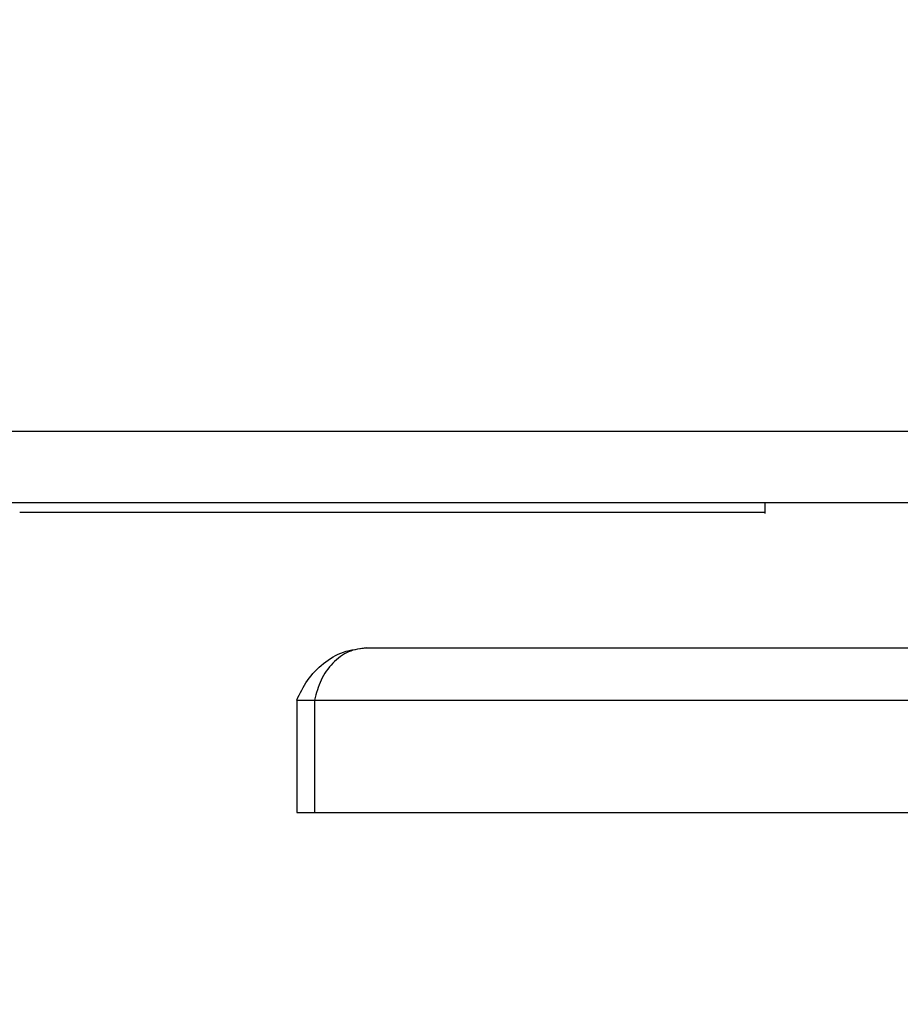
# Model space of a CAD drawing. Units: millimetres. Extents: x 0 to 420, y 0 to 297.
# Drawn here: x 132 to 138, y 66 to 73 of the extents above; entities that cross this region are included whole.
import ezdxf

# ---------------------------------------------------------------- set-up
doc = ezdxf.new("R2010")
doc.units = ezdxf.units.MM
doc.layers.add('WYMIAR', color=8, linetype='Continuous')
doc.styles.add('SLDTEXTSTYLE0', font='ARIAL.TTF', dxfattribs={"width": 0.948})
doc.dimstyles.new('SLDDIMSTYLE2', dxfattribs={"dimtxt": 3.081982, "dimasz": 3.302, "dimexe": 0, "dimexo": 0.0625, "dimgap": 0.770496, "dimtad": 1, "dimdec": 0, "dimlfac": 15, "dimrnd": 1e-09, "dimzin": 12, "dimdsep": 46, "dimtxsty": 'SLDTEXTSTYLE0', "dimsah": 1, "dimcen": 0.09, "dimadec": 0, "dimazin": 3, "dimtfac": 1, "dimtdec": 0, "dimtofl": 0, "dimtmove": 0, "dimatfit": 3, "dimfxl": 0, "dimfrac": 2, "dimtolj": 1, "dimtzin": 12, "dimarcsym": 0})

# ---------------------------------------------------------------- blocks, each defined once
blk = doc.blocks.new('_D_21')
at = {"layer": 'WYMIAR'}
for p, q in [((110.5294, 144.4555), (208.3311, 144.4555)), ((206.3311, 16.2176), (206.3311, 144.4555)), ((164.5686, 16.2176), (208.3311, 16.2176))]:
    blk.add_line(p, q, dxfattribs=at)
for points in [[(206.3311, 144.4555), (205.8231, 141.1535), (206.8391, 141.1535)], [(206.3311, 16.2176), (206.8391, 19.5196), (205.8231, 19.5196)]]:
    blk.add_solid(points, dxfattribs=at)
at = {"layer": 'WYMIAR', "insert": (202.2383, 75.6329), "char_height": 3.175, "attachment_point": 1, "rotation": 90, "style": 'SLDTEXTSTYLE0'}
blk.add_mtext('1924', dxfattribs=at)

msp = doc.modelspace()

# ---------------------------------------------------------------- linework, layer by layer
at = {"color": 7, "linetype": 'Continuous', "lineweight": 30}
for p, q in [((176.64886, 69.94619), (125.27648, 69.94619)), ((176.472, 69.45553), (125.45334, 69.45553)), ((137.52934, 69.38886), (132.396, 69.38886)), ((137.52934, 69.38053), (137.52934, 69.45553)), ((134.78407, 68.45553), (139.12934, 68.45553)), ((134.30323, 68.09553), (134.4258, 68.09553)), ((134.30323, 68.09553), (134.30323, 67.32219)), ((134.4258, 68.09553), (134.4258, 67.32219)), ((134.30323, 67.32219), (134.4258, 67.32219)), ((134.4258, 67.32219), (139.12934, 67.32219))]:
    msp.add_line(p, q, dxfattribs=at)
at = {"color": 8, "linetype": 'Continuous', "lineweight": 30}
msp.add_line((134.4258, 68.09553), (139.15252, 68.09553), dxfattribs=at)
at = {"color": 7, "linetype": 'Continuous', "lineweight": 30}
msp.add_open_spline([(134.30323, 68.09553), (134.32558, 68.14211), (134.3703, 68.23531), (134.48368, 68.35337), (134.62422, 68.43839), (134.72996, 68.44972), (134.78407, 68.45553)], degree=3, knots=[0, 0, 0, 0, 0.2469052, 0.4939666, 0.7410286, 1, 1, 1, 1], dxfattribs=at)
msp.add_open_spline([(134.78407, 68.45553), (134.74207, 68.45012), (134.65807, 68.43929), (134.548, 68.35604), (134.46321, 68.23705), (134.43827, 68.1427), (134.4258, 68.09553)], degree=3, dxfattribs=at)

# ---------------------------------------------------------------- dimensions: what is measured, and where the dimension line sits
at = {"layer": 'WYMIAR'}
dim = msp.add_linear_dim(base=(206.33105, 144.45553), p1=(163.56859, 16.21762), p2=(109.52941, 144.45553), angle=90, dimstyle='SLDDIMSTYLE2', dxfattribs=at)
dim.commit()
dim.dimension.update_dxf_attribs({"geometry": '_D_21', "text_midpoint": (206.33105, 80.33658), "dimtype": 160})

doc.saveas('drawing.dxf')
